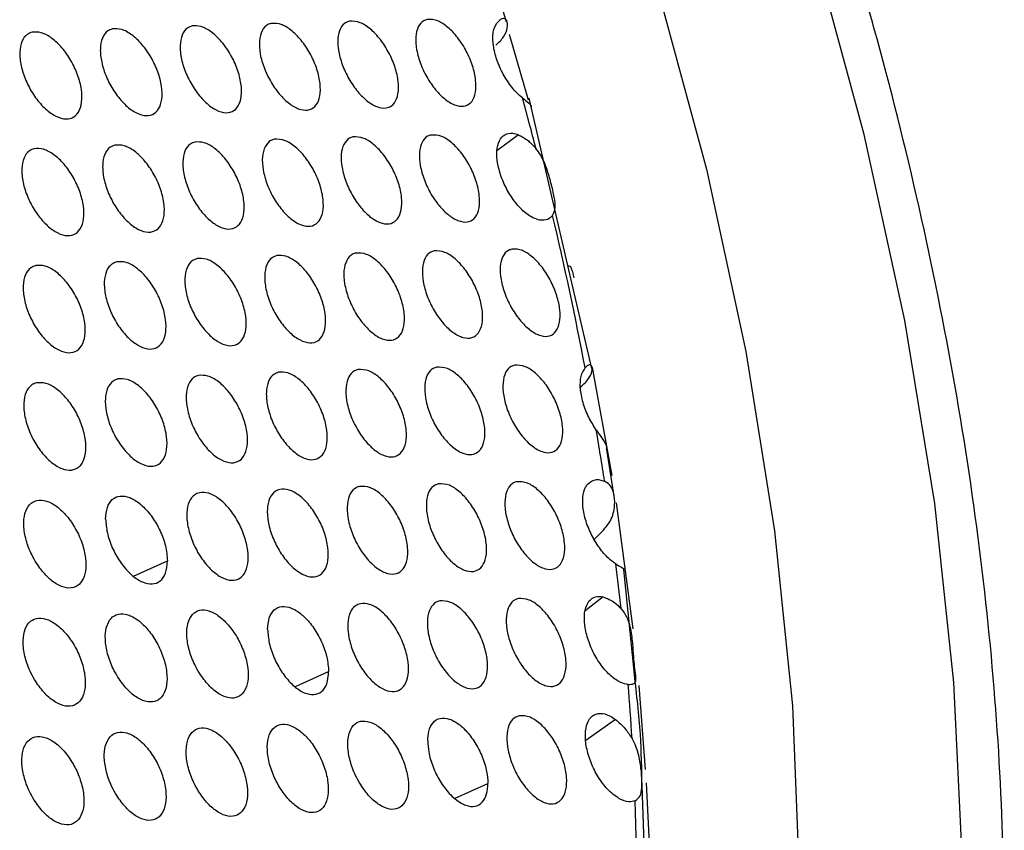
# Model space of a CAD drawing. Units: millimetres. Extents: x 0 to 2421, y 0 to 1707.
# Drawn here: x 562 to 585, y 590 to 609 of the extents above; entities that cross this region are included whole.
import ezdxf

# ---------------------------------------------------------------- set-up
doc = ezdxf.new("R2010")
doc.units = ezdxf.units.MM

msp = doc.modelspace()

# ---------------------------------------------------------------- linework, layer by layer
at = {"color": 8, "linetype": 'Continuous', "lineweight": 25}
for p, q in [((573.846, 606.985), (573.412, 608.486)), ((573.611, 606.194), (573.122, 605.825)), ((575.757, 598.395), (575.31, 600.864)), ((576.243, 594.884), (575.857, 597.77)), ((564.806, 596.093), (565.578, 596.441)), ((575.555, 595.617), (575.139, 595.297)), ((568.508, 593.562), (569.269, 593.906)), ((576.525, 591.67), (576.376, 593.592)), ((575.833, 592.813), (575.159, 592.329)), ((572.168, 591.007), (572.915, 591.344))]:
    msp.add_line(p, q, dxfattribs=at)
at = {"color": 7, "linetype": 'Continuous', "lineweight": 25}
for p, q in [((574.333, 604.979), (573.856, 607.029)), ((574.815, 602.904), (574.333, 604.979)), ((575.294, 600.843), (574.815, 602.904)), ((575.811, 597.865), (575.634, 598.991)), ((575.557, 597.144), (575.346, 596.933)), ((576.267, 593.843), (576.027, 596.241)), ((576.539, 588.52), (576.444, 591.29))]:
    msp.add_line(p, q, dxfattribs=at)
at = {"color": 8, "linetype": 'Continuous', "lineweight": 25, "flags": 128}
for points in [[(578.181, 566.89), (579.692, 569.475), (580.976, 572.313), (582.024, 575.387), (582.832, 578.68), (583.393, 582.174), (583.707, 585.849), (583.769, 589.686), (583.581, 593.661), (583.143, 597.754), (582.458, 601.941), (581.53, 606.199), (580.363, 610.504), (578.965, 614.831), (577.342, 619.158), (575.505, 623.459), (573.463, 627.71), (571.228, 631.888), (568.812, 635.97)], [(565.365, 634.571), (567.757, 630.582), (569.969, 626.494), (571.988, 622.33), (573.802, 618.114), (575.401, 613.871), (576.776, 609.627), (577.917, 605.405), (578.819, 601.232), (579.476, 597.13), (579.885, 593.126), (580.042, 589.241), (579.948, 585.498), (579.602, 581.92), (579.007, 578.528), (578.165, 575.342), (577.083, 572.379), (575.766, 569.659), (574.223, 567.196)], [(563.609, 560.438), (563.64, 560.454), (565.905, 561.839), (567.982, 563.527), (569.859, 565.507), (571.525, 567.768), (572.969, 570.296), (574.184, 573.076), (575.161, 576.092), (575.896, 579.324), (576.382, 582.754), (576.618, 586.361), (576.603, 590.123), (576.544, 591.361)]]:
    msp.add_lwpolyline(points, dxfattribs=at)
at = {"color": 7, "linetype": 'Continuous', "lineweight": 25}
for centre, radius, start, end in [((493.745, 585.14), 82.905, 14.48661, 15.31251), ((499.18, 586.451), 77.314, 10.74032, 13.38266), ((504.931, 587.517), 71.465, 8.64911, 9.60042), ((509.8, 588.191), 66.549, 6.1754, 7.06173), ((514.637, 588.643), 61.69, 3.46763, 4.61894), ((519.382, 588.87), 56.94, 0.6532, 2.0954)]:
    msp.add_arc(centre, radius, start, end, dxfattribs=at)
for points, knots in [([(573.337, 608.78), (573.123, 609.52), (572.794, 610.661), (572.384, 611.803), (572.241, 612.204)], [0, 0, 0, 0, 0.6495094, 1, 1, 1, 1]), ([(583.467, 576.627), (583.575, 577.06), (583.947, 578.552), (584.349, 581.289), (584.676, 584.817), (584.763, 588.498), (584.628, 592.301), (584.266, 596.211), (583.682, 600.206), (582.875, 604.269), (582.033, 607.692), (581.435, 609.756), (581.236, 610.442)], [0, 0, 0, 0, 0.045826, 0.158025, 0.270308, 0.382632, 0.494965, 0.607285, 0.719583, 0.831854, 0.944097, 1, 1, 1, 1]), ([(567.952, 608.741), (568.033, 608.741), (568.181, 608.742), (568.438, 608.576), (568.67, 608.335), (568.87, 608.025), (569.013, 607.687), (569.086, 607.356), (569.08, 607.07), (568.995, 606.859), (568.841, 606.749), (568.636, 606.752), (568.4, 606.868), (568.163, 607.084), (567.95, 607.376), (567.787, 607.71), (567.691, 608.047), (567.672, 608.351), (567.734, 608.587), (567.841, 608.706), (567.926, 608.733), (567.952, 608.741)], [0, 0, 0, 0, 0.063948, 0.117996, 0.172031, 0.225817, 0.279369, 0.332607, 0.386089, 0.439529, 0.493213, 0.547147, 0.601149, 0.655226, 0.709056, 0.762683, 0.816153, 0.869522, 0.92283, 0.976467, 1, 1, 1, 1]), ([(569.746, 608.79), (569.825, 608.79), (569.972, 608.791), (570.227, 608.624), (570.458, 608.382), (570.657, 608.072), (570.801, 607.734), (570.874, 607.403), (570.869, 607.117), (570.786, 606.908), (570.634, 606.798), (570.43, 606.801), (570.197, 606.917), (569.96, 607.135), (569.748, 607.427), (569.585, 607.761), (569.489, 608.098), (569.469, 608.402), (569.529, 608.637), (569.635, 608.756), (569.719, 608.782), (569.746, 608.79)], [0, 0, 0, 0, 0.0637289, 0.1178286, 0.1719018, 0.225694, 0.2792224, 0.3324113, 0.3858453, 0.4392555, 0.4929437, 0.5469111, 0.6009623, 0.6550846, 0.7089325, 0.7625454, 0.8159731, 0.8692889, 0.9225607, 0.9761875, 1, 1, 1, 1]), ([(571.524, 608.831), (571.602, 608.831), (571.748, 608.83), (572.001, 608.664), (572.231, 608.421), (572.429, 608.111), (572.573, 607.772), (572.647, 607.441), (572.643, 607.156), (572.562, 606.947), (572.412, 606.838), (572.21, 606.841), (571.977, 606.958), (571.742, 607.176), (571.531, 607.469), (571.368, 607.803), (571.271, 608.141), (571.251, 608.444), (571.309, 608.678), (571.413, 608.797), (571.497, 608.823), (571.524, 608.831)], [0, 0, 0, 0, 0.063507, 0.117662, 0.171776, 0.225575, 0.279077, 0.332214, 0.385597, 0.438976, 0.492669, 0.546672, 0.600776, 0.654946, 0.708813, 0.762411, 0.815793, 0.869053, 0.922286, 0.975902, 1, 1, 1, 1]), ([(573.707, 607.034), (573.662, 607.072), (573.541, 607.177), (573.353, 607.415), (573.177, 607.738), (573.059, 608.078), (573.015, 608.394), (573.048, 608.675), (573.144, 608.773), (573.195, 608.826)], [0, 0, 0, 0, 0.0871861, 0.2348039, 0.3815309, 0.5288839, 0.6765483, 0.8254134, 1, 1, 1, 1]), ([(573.094, 608.241), (573.161, 608.304), (573.294, 608.431), (573.374, 608.652), (573.364, 608.807), (573.29, 608.868), (573.226, 608.84), (573.195, 608.826)], [0, 0, 0, 0, 0.222465, 0.444201, 0.682532, 0.847732, 1, 1, 1, 1]), ([(562.48, 608.539), (562.549, 608.543), (562.686, 608.549), (562.93, 608.417), (563.169, 608.194), (563.379, 607.897), (563.536, 607.561), (563.622, 607.225), (563.628, 606.925), (563.554, 606.697), (563.408, 606.563), (563.205, 606.541), (562.969, 606.633), (562.726, 606.829), (562.504, 607.107), (562.328, 607.434), (562.219, 607.775), (562.187, 608.09), (562.237, 608.342), (562.345, 608.491), (562.442, 608.526), (562.48, 608.539)], [0, 0, 0, 0, 0.053905, 0.107811, 0.161721, 0.215479, 0.269181, 0.322704, 0.376154, 0.429634, 0.483283, 0.537052, 0.590838, 0.644808, 0.698622, 0.752359, 0.805947, 0.859353, 0.912883, 0.966329, 1, 1, 1, 1]), ([(564.319, 608.615), (564.388, 608.618), (564.524, 608.624), (564.766, 608.491), (565.004, 608.267), (565.213, 607.969), (565.37, 607.633), (565.456, 607.297), (565.463, 606.998), (565.39, 606.77), (565.245, 606.638), (565.044, 606.617), (564.81, 606.71), (564.568, 606.907), (564.347, 607.186), (564.172, 607.514), (564.062, 607.854), (564.03, 608.168), (564.079, 608.42), (564.185, 608.568), (564.282, 608.602), (564.319, 608.615)], [0, 0, 0, 0, 0.053947, 0.107894, 0.161838, 0.215609, 0.269296, 0.322694, 0.376307, 0.429645, 0.483293, 0.537084, 0.59091, 0.64492, 0.698752, 0.752485, 0.806042, 0.859407, 0.912904, 0.966337, 1, 1, 1, 1]), ([(566.143, 608.682), (566.211, 608.685), (566.346, 608.691), (566.588, 608.556), (566.824, 608.331), (567.032, 608.032), (567.188, 607.696), (567.275, 607.36), (567.283, 607.062), (567.211, 606.835), (567.068, 606.704), (566.868, 606.684), (566.635, 606.778), (566.395, 606.976), (566.175, 607.256), (566, 607.584), (565.89, 607.924), (565.857, 608.238), (565.905, 608.489), (566.01, 608.636), (566.106, 608.669), (566.143, 608.682)], [0, 0, 0, 0, 0.053992, 0.107985, 0.161964, 0.215749, 0.269419, 0.322775, 0.376347, 0.429656, 0.483301, 0.537118, 0.590988, 0.645039, 0.698891, 0.752617, 0.806141, 0.859461, 0.912923, 0.966344, 1, 1, 1, 1]), ([(573.707, 607.034), (573.754, 606.996), (573.849, 606.921), (573.913, 606.858), (573.907, 606.833), (573.905, 606.824)], [0, 0, 0, 0, 0.389653, 0.779112, 1, 1, 1, 1]), ([(566.208, 606.025), (566.276, 606.028), (566.412, 606.034), (566.653, 605.899), (566.889, 605.674), (567.097, 605.374), (567.252, 605.037), (567.337, 604.701), (567.342, 604.402), (567.269, 604.174), (567.124, 604.043), (566.924, 604.022), (566.691, 604.116), (566.451, 604.314), (566.231, 604.594), (566.058, 604.924), (565.95, 605.264), (565.918, 605.579), (565.968, 605.831), (566.075, 605.978), (566.171, 606.012), (566.208, 606.025)], [0, 0, 0, 0, 0.053968, 0.107936, 0.161918, 0.215733, 0.269447, 0.32294, 0.376321, 0.429729, 0.483336, 0.537107, 0.590944, 0.644988, 0.698862, 0.75263, 0.806196, 0.859544, 0.913003, 0.966394, 1, 1, 1, 1]), ([(568.025, 606.088), (568.106, 606.089), (568.255, 606.09), (568.512, 605.924), (568.743, 605.682), (568.942, 605.372), (569.084, 605.032), (569.155, 604.7), (569.147, 604.413), (569.06, 604.203), (568.906, 604.092), (568.699, 604.094), (568.463, 604.21), (568.226, 604.426), (568.015, 604.719), (567.853, 605.054), (567.758, 605.392), (567.741, 605.697), (567.805, 605.933), (567.913, 606.053), (567.999, 606.08), (568.025, 606.088)], [0, 0, 0, 0, 0.063925, 0.117947, 0.171992, 0.225814, 0.279413, 0.332878, 0.386188, 0.439608, 0.493248, 0.547135, 0.601106, 0.65518, 0.70904, 0.762713, 0.816226, 0.869619, 0.922917, 0.976518, 1, 1, 1, 1]), ([(569.826, 606.142), (569.906, 606.142), (570.053, 606.143), (570.308, 605.976), (570.539, 605.734), (570.737, 605.424), (570.879, 605.084), (570.951, 604.752), (570.943, 604.465), (570.859, 604.255), (570.706, 604.145), (570.501, 604.148), (570.267, 604.264), (570.031, 604.481), (569.82, 604.774), (569.658, 605.109), (569.564, 605.448), (569.546, 605.752), (569.607, 605.988), (569.714, 606.108), (569.8, 606.134), (569.826, 606.142)], [0, 0, 0, 0, 0.0637052, 0.1177776, 0.1718623, 0.225693, 0.2792711, 0.3326909, 0.3859516, 0.4393408, 0.4929817, 0.5468987, 0.6009167, 0.6550371, 0.7089175, 0.7625795, 0.8160533, 0.8693945, 0.9226543, 0.9762425, 1, 1, 1, 1]), ([(571.612, 606.187), (571.69, 606.187), (571.837, 606.187), (572.09, 606.02), (572.319, 605.777), (572.517, 605.466), (572.659, 605.126), (572.731, 604.794), (572.725, 604.508), (572.642, 604.299), (572.491, 604.189), (572.288, 604.193), (572.055, 604.31), (571.82, 604.528), (571.61, 604.821), (571.449, 605.157), (571.354, 605.495), (571.335, 605.799), (571.395, 606.034), (571.501, 606.153), (571.585, 606.179), (571.612, 606.187)], [0, 0, 0, 0, 0.063578, 0.117705, 0.171831, 0.225672, 0.279228, 0.33241, 0.385804, 0.439161, 0.492804, 0.546755, 0.600825, 0.654993, 0.708896, 0.762544, 0.815975, 0.869263, 0.922482, 0.976059, 1, 1, 1, 1]), ([(574.096, 604.238), (574.009, 604.268), (573.848, 604.325), (573.598, 604.562), (573.389, 604.853), (573.226, 605.189), (573.129, 605.527), (573.108, 605.831), (573.165, 606.069), (573.294, 606.211), (573.453, 606.244), (573.568, 606.208), (573.611, 606.194)], [0, 0, 0, 0, 0.121157, 0.224466, 0.327601, 0.429803, 0.531591, 0.63319, 0.734722, 0.836926, 0.939542, 1, 1, 1, 1]), ([(573.611, 606.194), (573.687, 606.155), (573.823, 606.085), (573.957, 605.941), (574.015, 605.879)], [0, 0, 0, 0, 0.566616, 1, 1, 1, 1]), ([(562.53, 605.873), (562.599, 605.877), (562.736, 605.884), (562.981, 605.751), (563.219, 605.529), (563.428, 605.23), (563.584, 604.894), (563.668, 604.557), (563.673, 604.256), (563.597, 604.027), (563.449, 603.893), (563.246, 603.87), (563.01, 603.962), (562.767, 604.158), (562.546, 604.436), (562.371, 604.765), (562.263, 605.106), (562.233, 605.422), (562.284, 605.675), (562.393, 605.825), (562.492, 605.86), (562.53, 605.873)], [0, 0, 0, 0, 0.0538834, 0.1077672, 0.1616775, 0.2154598, 0.2691994, 0.3227586, 0.376226, 0.4296945, 0.4833137, 0.5370433, 0.5907989, 0.6447618, 0.6985928, 0.7523656, 0.8059907, 0.8594213, 0.9129506, 0.9663715, 1, 1, 1, 1]), ([(564.377, 605.954), (564.445, 605.957), (564.582, 605.963), (564.825, 605.83), (565.062, 605.606), (565.27, 605.307), (565.425, 604.97), (565.51, 604.633), (565.515, 604.334), (565.441, 604.105), (565.294, 603.972), (565.093, 603.951), (564.858, 604.043), (564.616, 604.24), (564.396, 604.52), (564.222, 604.848), (564.114, 605.19), (564.083, 605.505), (564.134, 605.757), (564.242, 605.906), (564.339, 605.94), (564.377, 605.954)], [0, 0, 0, 0, 0.053924, 0.107848, 0.161793, 0.215592, 0.26932, 0.322847, 0.376273, 0.429712, 0.483325, 0.537074, 0.590868, 0.64487, 0.698722, 0.752494, 0.806091, 0.859482, 0.912977, 0.966383, 1, 1, 1, 1]), ([(574.395, 604.345), (574.421, 604.401), (574.472, 604.513), (574.437, 604.764), (574.366, 605.074), (574.266, 605.416), (574.155, 605.692), (574.052, 605.829), (574.015, 605.879)], [0, 0, 0, 0, 0.177999, 0.355317, 0.545331, 0.717857, 0.897225, 1, 1, 1, 1]), ([(574.395, 604.345), (574.361, 604.31), (574.283, 604.229), (574.164, 604.235), (574.096, 604.238)], [0, 0, 0, 0, 0.4335345, 1, 1, 1, 1]), ([(573.462, 603.575), (573.54, 603.575), (573.686, 603.574), (573.937, 603.407), (574.165, 603.163), (574.361, 602.851), (574.502, 602.509), (574.573, 602.177), (574.566, 601.891), (574.483, 601.681), (574.332, 601.572), (574.13, 601.576), (573.899, 601.693), (573.666, 601.912), (573.457, 602.207), (573.297, 602.543), (573.203, 602.882), (573.185, 603.187), (573.246, 603.422), (573.351, 603.542), (573.436, 603.567), (573.462, 603.575)], [0, 0, 0, 0, 0.063328, 0.11748, 0.171661, 0.225554, 0.279139, 0.332505, 0.385674, 0.438975, 0.49257, 0.5465, 0.600585, 0.654801, 0.708761, 0.76245, 0.815887, 0.869145, 0.922311, 0.975834, 1, 1, 1, 1]), ([(566.258, 603.359), (566.326, 603.362), (566.462, 603.368), (566.704, 603.234), (566.939, 603.009), (567.146, 602.708), (567.3, 602.371), (567.383, 602.033), (567.387, 601.733), (567.312, 601.504), (567.166, 601.372), (566.965, 601.351), (566.731, 601.445), (566.491, 601.643), (566.272, 601.924), (566.1, 602.254), (565.994, 602.596), (565.964, 602.912), (566.016, 603.164), (566.124, 603.312), (566.221, 603.346), (566.258, 603.359)], [0, 0, 0, 0, 0.053942, 0.107884, 0.161864, 0.215706, 0.269464, 0.322997, 0.376399, 0.429796, 0.48337, 0.537095, 0.590897, 0.644931, 0.698824, 0.752632, 0.806241, 0.859619, 0.913078, 0.966441, 1, 1, 1, 1]), ([(568.082, 603.427), (568.15, 603.429), (568.285, 603.435), (568.525, 603.299), (568.759, 603.072), (568.965, 602.772), (569.118, 602.433), (569.202, 602.096), (569.206, 601.797), (569.132, 601.569), (568.988, 601.438), (568.789, 601.419), (568.556, 601.513), (568.318, 601.713), (568.1, 601.994), (567.928, 602.324), (567.822, 602.666), (567.792, 602.982), (567.842, 603.233), (567.949, 603.38), (568.045, 603.414), (568.082, 603.427)], [0, 0, 0, 0, 0.053988, 0.107976, 0.161997, 0.215858, 0.269603, 0.323101, 0.376456, 0.429818, 0.483384, 0.537131, 0.590976, 0.645055, 0.698973, 0.752781, 0.806359, 0.859691, 0.913111, 0.966456, 1, 1, 1, 1]), ([(569.891, 603.485), (569.971, 603.485), (570.119, 603.486), (570.375, 603.32), (570.604, 603.077), (570.802, 602.766), (570.943, 602.424), (571.012, 602.092), (571.003, 601.804), (570.917, 601.594), (570.762, 601.483), (570.557, 601.486), (570.322, 601.602), (570.087, 601.82), (569.877, 602.113), (569.716, 602.449), (569.623, 602.789), (569.607, 603.094), (569.671, 603.33), (569.779, 603.451), (569.865, 603.477), (569.891, 603.485)], [0, 0, 0, 0, 0.063773, 0.117816, 0.171909, 0.225776, 0.279404, 0.332865, 0.386142, 0.439514, 0.49311, 0.546978, 0.600962, 0.655078, 0.708988, 0.762696, 0.816217, 0.869586, 0.922837, 0.976391, 1, 1, 1, 1]), ([(571.684, 603.534), (571.763, 603.534), (571.91, 603.535), (572.163, 603.368), (572.392, 603.124), (572.589, 602.813), (572.73, 602.471), (572.8, 602.139), (572.792, 601.852), (572.707, 601.642), (572.555, 601.532), (572.351, 601.535), (572.119, 601.652), (571.884, 601.87), (571.675, 602.164), (571.514, 602.5), (571.421, 602.84), (571.404, 603.145), (571.466, 603.381), (571.573, 603.5), (571.658, 603.526), (571.684, 603.534)], [0, 0, 0, 0, 0.0635513, 0.1176474, 0.1717833, 0.2256632, 0.2792707, 0.3326858, 0.3859107, 0.4392475, 0.4928427, 0.5467404, 0.6007736, 0.6549377, 0.7088723, 0.7625715, 0.8160519, 0.8693676, 0.9225773, 0.9761153, 1, 1, 1, 1]), ([(562.564, 603.199), (562.633, 603.202), (562.772, 603.21), (563.016, 603.077), (563.254, 602.854), (563.462, 602.556), (563.617, 602.218), (563.7, 601.88), (563.702, 601.579), (563.625, 601.348), (563.476, 601.214), (563.271, 601.191), (563.035, 601.282), (562.792, 601.478), (562.572, 601.757), (562.398, 602.086), (562.292, 602.428), (562.263, 602.745), (562.317, 603), (562.427, 603.15), (562.526, 603.185), (562.564, 603.199)], [0, 0, 0, 0, 0.05386, 0.107719, 0.161626, 0.21543, 0.269206, 0.322801, 0.376289, 0.42975, 0.483341, 0.537032, 0.590757, 0.644709, 0.698554, 0.75236, 0.806023, 0.85948, 0.913012, 0.966411, 1, 1, 1, 1]), ([(564.419, 603.283), (564.487, 603.287), (564.625, 603.294), (564.868, 603.16), (565.104, 602.936), (565.312, 602.637), (565.466, 602.299), (565.549, 601.961), (565.552, 601.66), (565.476, 601.431), (565.328, 601.297), (565.126, 601.276), (564.891, 601.368), (564.649, 601.565), (564.43, 601.845), (564.257, 602.174), (564.15, 602.516), (564.121, 602.833), (564.174, 603.086), (564.283, 603.235), (564.381, 603.27), (564.419, 603.283)], [0, 0, 0, 0, 0.053899, 0.107798, 0.161741, 0.215563, 0.269331, 0.322897, 0.376344, 0.429773, 0.483356, 0.537063, 0.590824, 0.644816, 0.698684, 0.752492, 0.806129, 0.859549, 0.913045, 0.966426, 1, 1, 1, 1]), ([(574.749, 603.19), (574.763, 603.191), (574.801, 603.196), (574.831, 603.12), (574.857, 603.023), (574.874, 602.942), (574.879, 602.921)], [0, 0, 0, 0, 0.201938, 0.536132, 0.87809, 1, 1, 1, 1]), ([(571.742, 600.873), (571.821, 600.873), (571.969, 600.874), (572.222, 600.706), (572.451, 600.463), (572.646, 600.15), (572.786, 599.808), (572.854, 599.474), (572.844, 599.187), (572.757, 598.976), (572.604, 598.866), (572.399, 598.869), (572.166, 598.986), (571.932, 599.204), (571.723, 599.499), (571.564, 599.836), (571.473, 600.176), (571.458, 600.483), (571.522, 600.719), (571.63, 600.839), (571.715, 600.865), (571.742, 600.873)], [0, 0, 0, 0, 0.063618, 0.117681, 0.171823, 0.22574, 0.279399, 0.332859, 0.386104, 0.439424, 0.492973, 0.546819, 0.600816, 0.654972, 0.708936, 0.762683, 0.816213, 0.86956, 0.922764, 0.976267, 1, 1, 1, 1]), ([(573.527, 600.918), (573.606, 600.918), (573.752, 600.918), (574.003, 600.75), (574.231, 600.506), (574.426, 600.193), (574.565, 599.85), (574.634, 599.517), (574.625, 599.23), (574.541, 599.02), (574.389, 598.91), (574.186, 598.914), (573.955, 599.031), (573.722, 599.25), (573.514, 599.546), (573.355, 599.883), (573.263, 600.223), (573.247, 600.529), (573.309, 600.764), (573.416, 600.884), (573.501, 600.91), (573.527, 600.918)], [0, 0, 0, 0, 0.063395, 0.117514, 0.171702, 0.225635, 0.279275, 0.332688, 0.385877, 0.439159, 0.492706, 0.546581, 0.600628, 0.654836, 0.708828, 0.762567, 0.816057, 0.869348, 0.922506, 0.975991, 1, 1, 1, 1]), ([(575.009, 600.4), (575.08, 600.462), (575.222, 600.586), (575.306, 600.776), (575.307, 600.904), (575.246, 600.942), (575.179, 600.903), (575.146, 600.865), (575.14, 600.859)], [0, 0, 0, 0, 0.223199, 0.446474, 0.626196, 0.806769, 0.967622, 1, 1, 1, 1]), ([(575.395, 599.436), (575.334, 599.532), (575.21, 599.729), (575.082, 600.068), (575.021, 600.395), (575.034, 600.681), (575.105, 600.8), (575.14, 600.859)], [0, 0, 0, 0, 0.191531, 0.39273, 0.594578, 0.797308, 1, 1, 1, 1]), ([(564.446, 600.604), (564.515, 600.608), (564.652, 600.615), (564.896, 600.482), (565.132, 600.257), (565.339, 599.957), (565.491, 599.619), (565.573, 599.28), (565.574, 598.978), (565.496, 598.748), (565.347, 598.614), (565.144, 598.592), (564.908, 598.684), (564.667, 598.881), (564.448, 599.161), (564.277, 599.491), (564.172, 599.834), (564.144, 600.152), (564.199, 600.406), (564.309, 600.556), (564.408, 600.591), (564.446, 600.604)], [0, 0, 0, 0, 0.053872, 0.107744, 0.161681, 0.215525, 0.269331, 0.322936, 0.376406, 0.429829, 0.483384, 0.53705, 0.590777, 0.644755, 0.698637, 0.752479, 0.806157, 0.859606, 0.913107, 0.966466, 1, 1, 1, 1]), ([(566.293, 600.685), (566.361, 600.688), (566.498, 600.694), (566.739, 600.56), (566.975, 600.334), (567.18, 600.034), (567.333, 599.695), (567.414, 599.356), (567.416, 599.055), (567.34, 598.826), (567.192, 598.693), (566.99, 598.672), (566.756, 598.765), (566.517, 598.963), (566.299, 599.244), (566.128, 599.575), (566.023, 599.918), (565.995, 600.235), (566.048, 600.488), (566.157, 600.637), (566.255, 600.672), (566.293, 600.685)], [0, 0, 0, 0, 0.053914, 0.107827, 0.161803, 0.215668, 0.269468, 0.323043, 0.376469, 0.429858, 0.483401, 0.537082, 0.590848, 0.644868, 0.698777, 0.752623, 0.806275, 0.859684, 0.913146, 0.966485, 1, 1, 1, 1]), ([(568.124, 600.756), (568.192, 600.759), (568.328, 600.765), (568.568, 600.629), (568.802, 600.403), (569.007, 600.101), (569.159, 599.762), (569.241, 599.423), (569.243, 599.123), (569.168, 598.895), (569.022, 598.763), (568.822, 598.743), (568.589, 598.838), (568.351, 599.037), (568.134, 599.319), (567.963, 599.65), (567.858, 599.993), (567.83, 600.31), (567.882, 600.562), (567.99, 600.71), (568.087, 600.743), (568.124, 600.756)], [0, 0, 0, 0, 0.053959, 0.107917, 0.161935, 0.215822, 0.269613, 0.323154, 0.376533, 0.429886, 0.483418, 0.537117, 0.590924, 0.64499, 0.698926, 0.752775, 0.806399, 0.859764, 0.913186, 0.966504, 1, 1, 1, 1]), ([(569.941, 600.819), (570.021, 600.82), (570.17, 600.821), (570.426, 600.654), (570.655, 600.411), (570.851, 600.099), (570.991, 599.757), (571.058, 599.423), (571.047, 599.135), (570.959, 598.923), (570.803, 598.813), (570.597, 598.815), (570.362, 598.931), (570.127, 599.149), (569.918, 599.443), (569.759, 599.78), (569.668, 600.121), (569.654, 600.427), (569.719, 600.664), (569.828, 600.785), (569.914, 600.811), (569.941, 600.819)], [0, 0, 0, 0, 0.0638381, 0.1178499, 0.1719481, 0.2258497, 0.2795255, 0.3330293, 0.386326, 0.4396822, 0.4932357, 0.547055, 0.6010045, 0.6551117, 0.7090489, 0.7628018, 0.8163695, 0.8697692, 0.9230155, 0.9765369, 1, 1, 1, 1]), ([(562.584, 600.515), (562.653, 600.519), (562.792, 600.527), (563.036, 600.395), (563.274, 600.171), (563.481, 599.872), (563.634, 599.534), (563.716, 599.194), (563.717, 598.892), (563.637, 598.661), (563.487, 598.526), (563.282, 598.502), (563.045, 598.594), (562.803, 598.79), (562.583, 599.069), (562.411, 599.399), (562.305, 599.742), (562.279, 600.06), (562.334, 600.315), (562.446, 600.466), (562.545, 600.502), (562.584, 600.515)], [0, 0, 0, 0, 0.053834, 0.107667, 0.161568, 0.21539, 0.269202, 0.322833, 0.376343, 0.4298, 0.483366, 0.537019, 0.590712, 0.64465, 0.698507, 0.752344, 0.806044, 0.85953, 0.913067, 0.966447, 1, 1, 1, 1]), ([(575.395, 599.436), (575.404, 599.423), (575.458, 599.347), (575.555, 599.205), (575.638, 599.065), (575.627, 599.007), (575.624, 598.99)], [0, 0, 0, 0, 0.067335, 0.418974, 0.830196, 1, 1, 1, 1]), ([(569.975, 598.144), (570.056, 598.145), (570.206, 598.146), (570.461, 597.98), (570.69, 597.736), (570.885, 597.424), (571.023, 597.08), (571.089, 596.746), (571.076, 596.456), (570.986, 596.245), (570.829, 596.133), (570.622, 596.136), (570.387, 596.252), (570.153, 596.47), (569.944, 596.765), (569.786, 597.102), (569.697, 597.444), (569.685, 597.752), (569.752, 597.989), (569.863, 598.11), (569.949, 598.136), (569.975, 598.144)], [0, 0, 0, 0, 0.0638763, 0.1178548, 0.1719542, 0.2258874, 0.279611, 0.3331586, 0.3864774, 0.4398214, 0.4933346, 0.5471054, 0.6010178, 0.655114, 0.7090748, 0.7628713, 0.8164866, 0.8699184, 0.9231629, 0.9766543, 1, 1, 1, 1]), ([(571.784, 598.203), (571.864, 598.203), (572.012, 598.204), (572.266, 598.036), (572.493, 597.792), (572.688, 597.479), (572.826, 597.136), (572.893, 596.801), (572.881, 596.513), (572.792, 596.301), (572.637, 596.191), (572.431, 596.194), (572.199, 596.311), (571.965, 596.529), (571.757, 596.825), (571.6, 597.163), (571.51, 597.504), (571.497, 597.811), (571.562, 598.048), (571.672, 598.169), (571.758, 598.195), (571.784, 598.203)], [0, 0, 0, 0, 0.0636784, 0.1177074, 0.1718516, 0.2258036, 0.2795132, 0.3330188, 0.3862858, 0.4395919, 0.4930981, 0.5468929, 0.6008509, 0.6549967, 0.7089868, 0.7627802, 0.8163605, 0.8697409, 0.9229411, 0.9764121, 1, 1, 1, 1]), ([(573.577, 598.252), (573.656, 598.252), (573.803, 598.252), (574.055, 598.084), (574.281, 597.84), (574.475, 597.526), (574.613, 597.183), (574.68, 596.848), (574.67, 596.56), (574.583, 596.35), (574.43, 596.239), (574.226, 596.243), (573.995, 596.36), (573.762, 596.58), (573.555, 596.876), (573.398, 597.214), (573.307, 597.555), (573.293, 597.862), (573.358, 598.098), (573.466, 598.218), (573.551, 598.244), (573.577, 598.252)], [0, 0, 0, 0, 0.063461, 0.117544, 0.171735, 0.225706, 0.2794, 0.33286, 0.386072, 0.439339, 0.492839, 0.54666, 0.600667, 0.654865, 0.708885, 0.762674, 0.816217, 0.869542, 0.922696, 0.976146, 1, 1, 1, 1]), ([(575.342, 596.931), (575.287, 597.04), (575.177, 597.259), (575.089, 597.602), (575.075, 597.906), (575.121, 598.082), (575.164, 598.152), (575.172, 598.165)], [0, 0, 0, 0, 0.23784, 0.475701, 0.712357, 0.949335, 1, 1, 1, 1]), ([(575.172, 598.165), (575.226, 598.218), (575.326, 598.317), (575.49, 598.3), (575.573, 598.268), (575.583, 598.264)], [0, 0, 0, 0, 0.5091525, 0.940155, 1, 1, 1, 1]), ([(575.557, 597.144), (575.615, 597.213), (575.757, 597.377), (575.828, 597.703), (575.81, 597.989), (575.72, 598.183), (575.626, 598.239), (575.583, 598.264)], [0, 0, 0, 0, 0.189393, 0.454548, 0.682685, 0.855383, 1, 1, 1, 1]), ([(564.165, 597.397), (564.172, 597.49), (564.188, 597.678), (564.308, 597.861), (564.488, 597.942), (564.712, 597.907), (564.893, 597.797), (565.067, 597.644), (565.236, 597.45), (565.42, 597.131), (565.551, 596.774), (565.569, 596.555), (565.578, 596.441)], [0, 0, 0, 0, 0.1059608, 0.2133668, 0.3210786, 0.4289348, 0.5367879, 0.5619719, 0.6696184, 0.776904, 0.8842, 1, 1, 1, 1]), ([(566.312, 598.001), (566.381, 598.005), (566.518, 598.011), (566.76, 597.877), (566.994, 597.652), (567.199, 597.35), (567.35, 597.011), (567.43, 596.67), (567.431, 596.369), (567.352, 596.138), (567.203, 596.005), (567.001, 595.984), (566.766, 596.077), (566.527, 596.275), (566.31, 596.556), (566.14, 596.888), (566.036, 597.232), (566.01, 597.55), (566.066, 597.804), (566.176, 597.954), (566.274, 597.988), (566.312, 598.001)], [0, 0, 0, 0, 0.053884, 0.107766, 0.161735, 0.215621, 0.269461, 0.323078, 0.37653, 0.429915, 0.483429, 0.537067, 0.590795, 0.644799, 0.69872, 0.752602, 0.806297, 0.85974, 0.913209, 0.966526, 1, 1, 1, 1]), ([(568.151, 598.077), (568.219, 598.08), (568.356, 598.086), (568.596, 597.951), (568.829, 597.724), (569.034, 597.422), (569.184, 597.082), (569.264, 596.742), (569.265, 596.441), (569.188, 596.212), (569.041, 596.08), (568.84, 596.059), (568.607, 596.154), (568.369, 596.353), (568.153, 596.635), (567.983, 596.967), (567.88, 597.311), (567.853, 597.629), (567.907, 597.882), (568.017, 598.03), (568.114, 598.064), (568.151, 598.077)], [0, 0, 0, 0, 0.053928, 0.107854, 0.161865, 0.215776, 0.26961, 0.323196, 0.376603, 0.429948, 0.483449, 0.537101, 0.59087, 0.644919, 0.69887, 0.752758, 0.806427, 0.859828, 0.913255, 0.966549, 1, 1, 1, 1]), ([(562.584, 596.385), (562.653, 596.288), (562.792, 596.094), (563.036, 595.899), (563.274, 595.805), (563.481, 595.828), (563.634, 595.964), (563.716, 596.196), (563.717, 596.499), (563.637, 596.839), (563.487, 597.177), (563.282, 597.475), (563.045, 597.702), (562.803, 597.829), (562.583, 597.843), (562.411, 597.742), (562.305, 597.537), (562.279, 597.252), (562.334, 596.921), (562.446, 596.619), (562.545, 596.45), (562.584, 596.385)], [0, 0, 0, 0, 0.053834, 0.107667, 0.161568, 0.21539, 0.269202, 0.322833, 0.376343, 0.4298, 0.483366, 0.537019, 0.590712, 0.64465, 0.698507, 0.752344, 0.806044, 0.85953, 0.913067, 0.966447, 1, 1, 1, 1]), ([(564.165, 597.397), (564.172, 597.293), (564.188, 597.084), (564.308, 596.738), (564.488, 596.414), (564.712, 596.146), (564.893, 596.012), (565.067, 595.928), (565.236, 595.894), (565.42, 595.965), (565.551, 596.144), (565.569, 596.34), (565.578, 596.441)], [0, 0, 0, 0, 0.1059608, 0.2133668, 0.3210786, 0.4289348, 0.5367879, 0.5619719, 0.6696184, 0.776904, 0.8842, 1, 1, 1, 1]), ([(575.844, 596.372), (575.819, 596.388), (575.718, 596.454), (575.537, 596.626), (575.407, 596.829), (575.342, 596.931)], [0, 0, 0, 0, 0.141877, 0.5708855, 1, 1, 1, 1]), ([(575.844, 596.372), (575.891, 596.343), (575.985, 596.287), (576.044, 596.248), (576.031, 596.243), (576.025, 596.241)], [0, 0, 0, 0, 0.381137, 0.760486, 1, 1, 1, 1]), ([(569.995, 595.461), (570.062, 595.464), (570.198, 595.469), (570.437, 595.333), (570.669, 595.105), (570.872, 594.802), (571.02, 594.46), (571.099, 594.12), (571.099, 593.818), (571.021, 593.589), (570.874, 593.458), (570.673, 593.438), (570.442, 593.533), (570.206, 593.734), (569.991, 594.017), (569.823, 594.351), (569.721, 594.696), (569.696, 595.014), (569.751, 595.267), (569.86, 595.415), (569.957, 595.448), (569.995, 595.461)], [0, 0, 0, 0, 0.0539407, 0.1078789, 0.1619254, 0.2158856, 0.2697573, 0.3233573, 0.3767438, 0.4300451, 0.4835002, 0.5371201, 0.5908896, 0.6449693, 0.6989644, 0.7528978, 0.8065867, 0.85998, 0.9133643, 0.9666169, 1, 1, 1, 1]), ([(571.811, 595.524), (571.891, 595.524), (572.04, 595.525), (572.294, 595.358), (572.521, 595.114), (572.715, 594.8), (572.851, 594.455), (572.916, 594.12), (572.902, 593.83), (572.812, 593.618), (572.655, 593.507), (572.449, 593.51), (572.216, 593.627), (571.983, 593.845), (571.776, 594.141), (571.62, 594.48), (571.531, 594.823), (571.52, 595.131), (571.588, 595.369), (571.698, 595.489), (571.785, 595.516), (571.811, 595.524)], [0, 0, 0, 0, 0.063685, 0.117678, 0.171821, 0.225804, 0.279565, 0.333117, 0.386409, 0.439704, 0.493169, 0.546913, 0.60083, 0.654962, 0.708975, 0.762814, 0.816445, 0.869861, 0.923061, 0.976502, 1, 1, 1, 1]), ([(573.612, 595.578), (573.691, 595.578), (573.839, 595.578), (574.09, 595.41), (574.317, 595.165), (574.51, 594.851), (574.646, 594.506), (574.712, 594.171), (574.699, 593.882), (574.61, 593.671), (574.456, 593.56), (574.251, 593.563), (574.02, 593.681), (573.787, 593.9), (573.581, 594.197), (573.425, 594.536), (573.336, 594.879), (573.324, 595.186), (573.391, 595.423), (573.5, 595.544), (573.585, 595.57), (573.612, 595.578)], [0, 0, 0, 0, 0.063486, 0.117532, 0.171722, 0.225728, 0.279476, 0.332985, 0.386223, 0.439476, 0.492932, 0.546699, 0.600664, 0.654849, 0.708894, 0.762732, 0.816328, 0.869689, 0.922842, 0.976259, 1, 1, 1, 1]), ([(575.726, 593.809), (575.651, 593.886), (575.5, 594.04), (575.31, 594.361), (575.176, 594.705), (575.113, 595.039), (575.127, 595.326), (575.218, 595.531), (575.365, 595.638), (575.494, 595.624), (575.555, 595.617)], [0, 0, 0, 0, 0.1278263, 0.2556745, 0.3828571, 0.5092553, 0.63517, 0.7611066, 0.8875541, 1, 1, 1, 1]), ([(575.555, 595.617), (575.644, 595.582), (575.78, 595.53), (575.916, 595.395), (575.963, 595.349)], [0, 0, 0, 0, 0.658447, 1, 1, 1, 1]), ([(564.446, 593.779), (564.515, 593.682), (564.652, 593.487), (564.896, 593.291), (565.132, 593.197), (565.339, 593.22), (565.491, 593.355), (565.573, 593.589), (565.574, 593.892), (565.496, 594.232), (565.347, 594.571), (565.144, 594.87), (564.908, 595.098), (564.667, 595.226), (564.448, 595.24), (564.277, 595.139), (564.172, 594.934), (564.144, 594.648), (564.199, 594.317), (564.309, 594.014), (564.408, 593.845), (564.446, 593.779)], [0, 0, 0, 0, 0.053872, 0.107744, 0.161681, 0.215525, 0.269331, 0.322936, 0.376406, 0.429829, 0.483384, 0.53705, 0.590777, 0.644755, 0.698637, 0.752479, 0.806157, 0.859606, 0.913107, 0.966466, 1, 1, 1, 1]), ([(566.312, 593.87), (566.381, 593.773), (566.518, 593.578), (566.76, 593.381), (566.994, 593.286), (567.199, 593.308), (567.35, 593.443), (567.43, 593.676), (567.431, 593.979), (567.352, 594.319), (567.203, 594.658), (567.001, 594.957), (566.766, 595.185), (566.527, 595.314), (566.31, 595.329), (566.14, 595.228), (566.036, 595.024), (566.01, 594.739), (566.066, 594.407), (566.176, 594.105), (566.274, 593.936), (566.312, 593.87)], [0, 0, 0, 0, 0.053884, 0.107766, 0.161735, 0.215621, 0.269461, 0.323078, 0.37653, 0.429915, 0.483429, 0.537067, 0.590795, 0.644799, 0.69872, 0.752602, 0.806297, 0.85974, 0.913209, 0.966526, 1, 1, 1, 1]), ([(567.873, 594.871), (567.881, 594.964), (567.896, 595.152), (568.014, 595.334), (568.192, 595.415), (568.413, 595.378), (568.594, 595.266), (568.769, 595.109), (568.937, 594.91), (569.117, 594.589), (569.244, 594.234), (569.26, 594.017), (569.269, 593.906)], [0, 0, 0, 0, 0.105383, 0.2128, 0.320616, 0.42862, 0.53662, 0.564585, 0.672229, 0.779483, 0.886752, 1, 1, 1, 1]), ([(576.127, 593.611), (576.175, 593.614), (576.28, 593.621), (576.313, 593.719), (576.291, 593.887), (576.259, 594.124), (576.241, 594.415), (576.216, 594.757), (576.14, 595.085), (576.034, 595.273), (575.97, 595.342), (575.963, 595.349)], [0, 0, 0, 0, 0.115487, 0.256003, 0.398851, 0.501014, 0.603368, 0.739785, 0.88044, 0.987037, 1, 1, 1, 1]), ([(562.564, 593.68), (562.633, 593.582), (562.772, 593.388), (563.016, 593.193), (563.254, 593.099), (563.462, 593.123), (563.617, 593.259), (563.7, 593.493), (563.702, 593.796), (563.625, 594.137), (563.476, 594.475), (563.271, 594.775), (563.035, 595.001), (562.792, 595.129), (562.572, 595.142), (562.398, 595.04), (562.292, 594.835), (562.263, 594.549), (562.317, 594.217), (562.427, 593.915), (562.526, 593.745), (562.564, 593.68)], [0, 0, 0, 0, 0.0538597, 0.1077191, 0.1616265, 0.21543, 0.2692063, 0.3228013, 0.3762888, 0.4297496, 0.4833413, 0.5370322, 0.5907569, 0.6447089, 0.6985544, 0.7523604, 0.8060228, 0.8594803, 0.9130117, 0.9664107, 1, 1, 1, 1]), ([(567.873, 594.871), (567.881, 594.768), (567.896, 594.56), (568.014, 594.213), (568.192, 593.887), (568.413, 593.617), (568.594, 593.48), (568.769, 593.395), (568.937, 593.361), (569.117, 593.434), (569.244, 593.613), (569.26, 593.807), (569.269, 593.906)], [0, 0, 0, 0, 0.105383, 0.2128, 0.320616, 0.42862, 0.53662, 0.564585, 0.672229, 0.779483, 0.886752, 1, 1, 1, 1]), ([(576.127, 593.611), (576.071, 593.62), (575.944, 593.64), (575.804, 593.749), (575.726, 593.809)], [0, 0, 0, 0, 0.444444, 1, 1, 1, 1]), ([(576.444, 591.29), (576.437, 591.681), (576.422, 592.511), (576.32, 593.382), (576.267, 593.843)], [0, 0, 0, 0, 0.470805, 1, 1, 1, 1]), ([(575.921, 590.998), (575.829, 591.062), (575.66, 591.181), (575.433, 591.488), (575.266, 591.82), (575.161, 592.167), (575.133, 592.486), (575.181, 592.743), (575.301, 592.911), (575.481, 592.969), (575.668, 592.924), (575.789, 592.843), (575.833, 592.813)], [0, 0, 0, 0, 0.122161, 0.225567, 0.328491, 0.430781, 0.532628, 0.63383, 0.735637, 0.837805, 0.940592, 1, 1, 1, 1]), ([(569.995, 591.329), (570.062, 591.231), (570.198, 591.035), (570.437, 590.837), (570.669, 590.74), (570.872, 590.761), (571.02, 590.896), (571.099, 591.129), (571.099, 591.432), (571.021, 591.773), (570.874, 592.112), (570.673, 592.413), (570.442, 592.642), (570.206, 592.772), (569.991, 592.788), (569.823, 592.688), (569.721, 592.484), (569.696, 592.199), (569.751, 591.867), (569.86, 591.564), (569.957, 591.394), (569.995, 591.329)], [0, 0, 0, 0, 0.0539407, 0.1078789, 0.1619254, 0.2158856, 0.2697573, 0.3233573, 0.3767438, 0.4300451, 0.4835002, 0.5371201, 0.5908896, 0.6449693, 0.6989644, 0.7528978, 0.8065867, 0.85998, 0.9133643, 0.9666169, 1, 1, 1, 1]), ([(571.536, 592.32), (571.541, 592.396), (571.552, 592.567), (571.649, 592.755), (571.814, 592.856), (572.04, 592.838), (572.249, 592.713), (572.449, 592.521), (572.625, 592.292), (572.792, 591.962), (572.897, 591.629), (572.909, 591.434), (572.915, 591.344)], [0, 0, 0, 0, 0.0856055, 0.1929686, 0.3008126, 0.4089766, 0.5362655, 0.5852906, 0.6926626, 0.8000549, 0.9074582, 1, 1, 1, 1]), ([(573.631, 592.894), (573.711, 592.895), (573.859, 592.895), (574.111, 592.727), (574.336, 592.482), (574.529, 592.167), (574.664, 591.822), (574.727, 591.485), (574.713, 591.195), (574.622, 590.983), (574.466, 590.872), (574.261, 590.875), (574.03, 590.992), (573.798, 591.212), (573.592, 591.509), (573.438, 591.849), (573.351, 592.193), (573.34, 592.501), (573.408, 592.739), (573.519, 592.86), (573.605, 592.886), (573.631, 592.894)], [0, 0, 0, 0, 0.063492, 0.117498, 0.171685, 0.225723, 0.279523, 0.333083, 0.386349, 0.439593, 0.493006, 0.546719, 0.60064, 0.654809, 0.708876, 0.762761, 0.816411, 0.869811, 0.922966, 0.976353, 1, 1, 1, 1]), ([(575.833, 592.813), (575.91, 592.747), (576.047, 592.629), (576.164, 592.452), (576.215, 592.375)], [0, 0, 0, 0, 0.566042, 1, 1, 1, 1]), ([(564.419, 591.07), (564.487, 590.972), (564.625, 590.777), (564.868, 590.581), (565.104, 590.487), (565.312, 590.51), (565.466, 590.646), (565.549, 590.88), (565.552, 591.185), (565.476, 591.526), (565.328, 591.865), (565.126, 592.165), (564.891, 592.393), (564.649, 592.521), (564.43, 592.535), (564.257, 592.433), (564.15, 592.227), (564.121, 591.941), (564.174, 591.608), (564.283, 591.305), (564.381, 591.135), (564.419, 591.07)], [0, 0, 0, 0, 0.053899, 0.107798, 0.161741, 0.215563, 0.269331, 0.322897, 0.376344, 0.429773, 0.483356, 0.537063, 0.590824, 0.644816, 0.698684, 0.752492, 0.806129, 0.859549, 0.913045, 0.966426, 1, 1, 1, 1]), ([(566.293, 591.165), (566.361, 591.067), (566.498, 590.872), (566.739, 590.675), (566.975, 590.58), (567.18, 590.603), (567.333, 590.738), (567.414, 590.972), (567.416, 591.276), (567.34, 591.617), (567.192, 591.956), (566.99, 592.257), (566.756, 592.485), (566.517, 592.614), (566.299, 592.628), (566.128, 592.527), (566.023, 592.321), (565.995, 592.036), (566.048, 591.703), (566.157, 591.4), (566.255, 591.23), (566.293, 591.165)], [0, 0, 0, 0, 0.053914, 0.107827, 0.161803, 0.215668, 0.269468, 0.323043, 0.376469, 0.429858, 0.483401, 0.537082, 0.590848, 0.644868, 0.698777, 0.752623, 0.806275, 0.859684, 0.913146, 0.966485, 1, 1, 1, 1]), ([(568.151, 591.251), (568.219, 591.153), (568.356, 590.958), (568.596, 590.76), (568.829, 590.665), (569.034, 590.686), (569.184, 590.822), (569.264, 591.055), (569.265, 591.359), (569.188, 591.699), (569.041, 592.039), (568.84, 592.339), (568.607, 592.568), (568.369, 592.697), (568.153, 592.713), (567.983, 592.612), (567.88, 592.407), (567.853, 592.122), (567.907, 591.789), (568.017, 591.487), (568.114, 591.317), (568.151, 591.251)], [0, 0, 0, 0, 0.053928, 0.107854, 0.161865, 0.215776, 0.26961, 0.323196, 0.376603, 0.429948, 0.483449, 0.537101, 0.59087, 0.644919, 0.69887, 0.752758, 0.806427, 0.859828, 0.913255, 0.966549, 1, 1, 1, 1]), ([(562.53, 590.966), (562.599, 590.868), (562.736, 590.673), (562.981, 590.478), (563.219, 590.385), (563.428, 590.409), (563.584, 590.546), (563.668, 590.78), (563.673, 591.085), (563.597, 591.426), (563.449, 591.765), (563.246, 592.065), (563.01, 592.292), (562.767, 592.42), (562.546, 592.433), (562.371, 592.33), (562.263, 592.124), (562.233, 591.837), (562.284, 591.505), (562.393, 591.201), (562.492, 591.031), (562.53, 590.966)], [0, 0, 0, 0, 0.053883, 0.107767, 0.161677, 0.21546, 0.269199, 0.322759, 0.376226, 0.429694, 0.483314, 0.537043, 0.590799, 0.644762, 0.698593, 0.752366, 0.805991, 0.859421, 0.912951, 0.966371, 1, 1, 1, 1]), ([(571.536, 592.32), (571.541, 592.237), (571.552, 592.05), (571.649, 591.724), (571.814, 591.39), (572.04, 591.089), (572.249, 590.918), (572.449, 590.826), (572.625, 590.806), (572.792, 590.899), (572.897, 591.085), (572.909, 591.262), (572.915, 591.344)], [0, 0, 0, 0, 0.085606, 0.192969, 0.300813, 0.408977, 0.536266, 0.585291, 0.692663, 0.800055, 0.907458, 1, 1, 1, 1]), ([(576.284, 590.952), (576.327, 590.983), (576.414, 591.046), (576.444, 591.244), (576.44, 591.524), (576.4, 591.862), (576.331, 592.156), (576.246, 592.316), (576.215, 592.375)], [0, 0, 0, 0, 0.178066, 0.355451, 0.54541, 0.718151, 0.897201, 1, 1, 1, 1]), ([(576.284, 590.952), (576.238, 590.938), (576.131, 590.907), (575.997, 590.965), (575.921, 590.998)], [0, 0, 0, 0, 0.432496, 1, 1, 1, 1])]:
    msp.add_open_spline(points, degree=3, knots=knots, dxfattribs=at)

doc.saveas('drawing.dxf')
